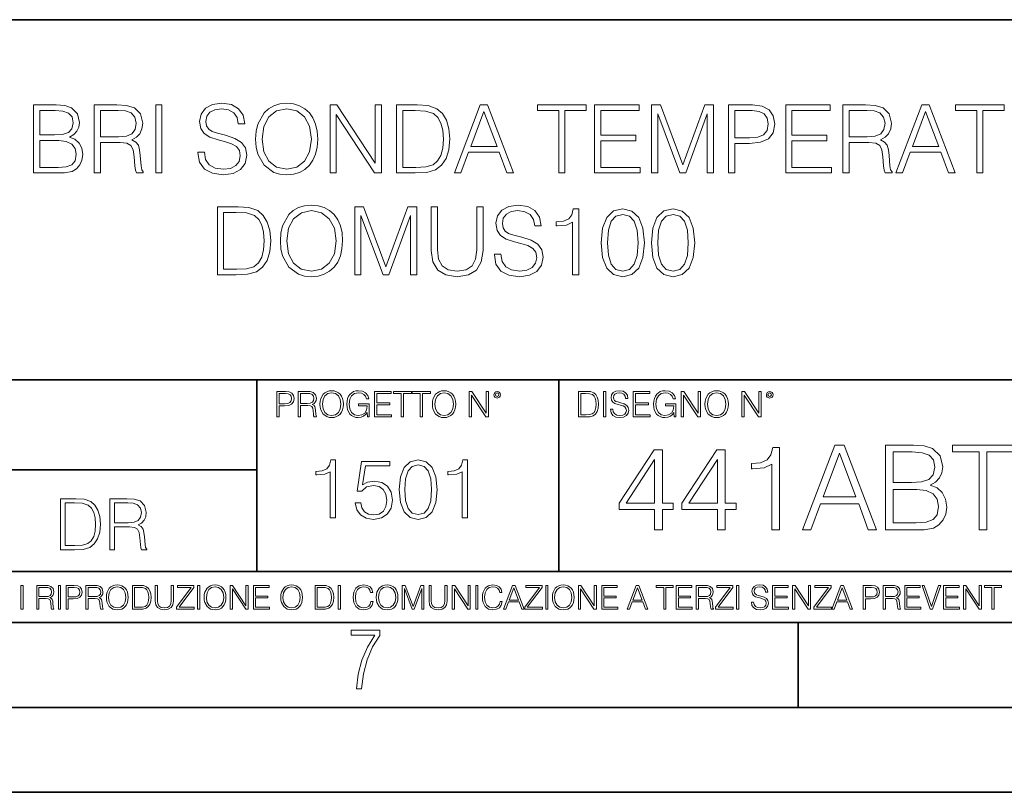
# Model space of a CAD drawing. Extents: x 0 to 420, y 0 to 297.
# Drawn here: x 316 to 374, y 0 to 46 of the extents above; entities that cross this region are included whole.
import ezdxf

# ---------------------------------------------------------------- set-up
doc = ezdxf.new("R2010")
doc.units = 0

msp = doc.modelspace()

# ---------------------------------------------------------------- linework, layer by layer
at = {"color": 7, "lineweight": 35}
for p, q in [((234.999802, 45.500252), (410, 45.500252)), ((254.999802, 24.300249), (410, 24.300249)), ((329.999786, 13.00025), (329.999786, 24.300249)), ((347.77301, 13.00025), (347.77301, 24.300249)), ((234.999802, 19.00025), (329.999786, 19.00025)), ((234.999802, 13.00025), (410, 13.00025)), ((25.000401, 9.99976), (410, 9.99976)), ((234.999802, 10.00025), (410, 10.00025)), ((361.875, 4.99976), (361.875, 9.99976)), ((267.5, 4.99976), (415, 4.99976)), ((0, 0), (420, 0)), ((0, 0), (420, 0))]:
    msp.add_line(p, q, dxfattribs=at)
at = {"color": 7, "lineweight": 18}
for points in [[(316.85199, 36.476517), (317.959076, 36.476517), (318.676727, 36.487644), (319.110657, 36.565529), (319.372131, 36.715736), (319.572418, 36.943832), (319.694824, 37.221996), (319.739319, 37.555794), (319.683685, 37.928532), (319.527924, 38.234512), (319.283142, 38.457047), (318.960449, 38.590565), (319.210815, 38.729645), (319.399963, 38.929924), (319.51123, 39.169144), (319.555725, 39.452873), (319.427795, 39.959133), (319.071716, 40.315182), (318.682312, 40.443138), (318.176025, 40.476517), (316.85199, 40.476517)], [(318.109283, 40.148285), (318.576599, 40.114902), (318.9104, 40.003639), (319.110657, 39.781105), (319.177429, 39.430618), (319.105103, 39.069008), (318.904846, 38.852039), (318.559906, 38.740772), (318.075897, 38.712955), (317.219147, 38.712955), (317.219147, 40.148285)], [(320.412476, 36.476517), (320.779663, 36.476517), (320.779663, 38.267895), (321.947937, 38.267895), (322.342957, 38.228951), (322.582153, 38.095432), (322.704559, 37.833958), (322.765747, 37.41671), (322.810242, 36.888199), (322.843628, 36.637852), (322.899261, 36.476517), (323.305389, 36.476517), (323.305389, 36.53215), (323.221924, 36.660107), (323.177429, 36.899326), (323.12735, 37.50016), (323.088409, 37.83952), (323.016113, 38.100994), (322.87146, 38.295712), (322.626678, 38.42923), (322.899261, 38.573875), (323.105103, 38.785278), (323.227509, 39.069008), (323.272003, 39.413929), (323.144043, 39.948006), (322.78244, 40.315182), (322.315125, 40.454262), (321.747681, 40.476517), (320.412476, 40.476517)], [(320.779663, 38.596127), (320.779663, 40.148285), (321.820007, 40.148285), (322.253937, 40.12603), (322.593292, 40.009201), (322.810242, 39.753288), (322.893707, 39.402802), (322.826935, 39.030064), (322.637787, 38.779716), (322.30957, 38.635071), (321.842255, 38.596127)], [(324.039734, 36.476517), (324.406921, 36.476517), (324.406921, 40.476517), (324.039734, 40.476517)], [(326.52652, 37.689312), (326.52652, 37.661495), (326.621094, 37.105167), (326.9104, 36.699047), (327.377716, 36.454262), (328.017487, 36.36525), (328.590515, 36.4487), (329.024445, 36.676796), (329.297058, 37.038406), (329.397186, 37.522415), (329.319305, 37.950787), (329.091217, 38.273457), (328.701782, 38.51268), (328.139893, 38.696266), (327.672577, 38.813095), (327.366577, 38.913235), (327.160736, 39.052315), (327.038361, 39.241467), (326.99942, 39.497379), (327.055054, 39.814487), (327.233063, 40.053707), (327.522369, 40.198353), (327.917358, 40.253986), (328.329041, 40.192791), (328.640564, 40.020329), (328.829742, 39.742165), (328.902039, 39.363861), (329.280365, 39.363861), (329.180206, 39.875683), (328.913177, 40.259548), (328.495941, 40.498772), (327.934052, 40.582218), (327.38327, 40.498772), (326.971588, 40.281803), (326.710114, 39.94244), (326.621094, 39.508507), (326.687866, 39.085697), (326.888153, 38.790844), (327.227509, 38.579437), (327.711517, 38.423664), (328.089813, 38.32909), (328.50705, 38.195572), (328.796356, 38.034237), (328.963257, 37.806141), (329.01889, 37.483471), (328.952118, 37.155235), (328.757416, 36.904888), (328.445862, 36.743553), (328.023041, 36.693485), (327.544617, 36.760242), (327.194122, 36.95496), (326.977142, 37.266502), (326.904846, 37.689312)], [(329.920135, 38.473736), (329.947937, 38.000854), (330.048096, 37.589172), (330.415253, 36.927143), (330.993835, 36.509895), (331.349884, 36.404194), (331.750458, 36.36525), (332.145447, 36.404194), (332.501495, 36.509895), (332.818604, 36.682358), (333.085632, 36.927143), (333.297058, 37.227558), (333.45282, 37.589172), (333.547394, 38.000854), (333.586334, 38.473736), (333.552948, 38.941051), (333.45282, 39.352734), (333.297058, 39.714348), (333.085632, 40.020329), (332.818604, 40.259548), (332.501495, 40.432011), (332.145447, 40.543278), (331.750458, 40.582218), (331.349884, 40.543278), (330.993835, 40.432011), (330.682312, 40.259548), (330.415253, 40.020329), (330.048096, 39.352734), (329.947937, 38.935486)], [(330.298431, 38.473736), (330.404144, 39.219215), (330.699005, 39.781105), (331.160736, 40.131592), (331.750458, 40.253986), (332.345734, 40.131592), (332.80191, 39.781105), (333.102325, 39.224777), (333.208038, 38.473736), (333.102325, 37.717129), (332.80191, 37.160801), (332.345734, 36.810314), (331.750458, 36.693485), (331.155182, 36.810314), (330.699005, 37.160801), (330.39856, 37.717129)], [(334.303986, 36.476517), (334.671173, 36.476517), (334.671173, 39.909061), (336.918732, 36.476517), (337.32486, 36.476517), (337.32486, 40.476517), (336.957672, 40.476517), (336.957672, 37.043972), (334.710114, 40.476517), (334.303986, 40.476517)], [(339.160736, 40.476517), (338.220551, 40.476517), (338.220551, 36.476517), (339.322083, 36.476517), (340.000793, 36.504333), (340.518188, 36.648979), (340.874237, 36.927143), (341.141266, 37.327698), (341.302612, 37.845085), (341.358246, 38.484863), (341.302612, 39.080132), (341.157959, 39.575264), (340.918732, 39.970257), (340.601624, 40.259548), (340.07312, 40.443138), (339.43335, 40.476517)], [(338.587738, 36.804749), (338.587738, 40.148285), (339.322083, 40.148285), (339.934052, 40.120468), (340.401367, 39.970257), (340.651703, 39.731037), (340.829712, 39.402802), (340.940979, 38.985558), (340.979919, 38.473736), (340.940979, 37.939659), (340.829712, 37.511288), (340.640564, 37.183052), (340.373535, 36.95496), (339.939606, 36.827003), (339.361023, 36.804749)], [(341.625275, 36.476517), (342.009155, 36.476517), (342.465332, 37.700439), (344.267822, 37.700439), (344.718475, 36.476517), (345.102325, 36.476517), (343.583557, 40.476517), (343.144043, 40.476517)], [(342.587738, 38.028671), (343.361023, 40.087086), (344.139893, 38.028671)], [(347.767151, 36.476517), (348.134308, 36.476517), (348.134308, 40.148285), (349.380493, 40.148285), (349.380493, 40.476517), (346.520966, 40.476517), (346.520966, 40.148285), (347.767151, 40.148285)], [(349.87561, 36.476517), (352.562683, 36.476517), (352.562683, 36.804749), (350.242798, 36.804749), (350.242798, 38.368034), (352.301208, 38.368034), (352.301208, 38.696266), (350.242798, 38.696266), (350.242798, 40.148285), (352.495941, 40.148285), (352.495941, 40.476517), (349.87561, 40.476517)], [(353.23584, 36.476517), (353.603027, 36.476517), (353.603027, 39.964695), (354.904846, 36.476517), (355.244202, 36.476517), (356.518188, 39.964695), (356.518188, 36.476517), (356.885376, 36.476517), (356.885376, 40.476517), (356.367981, 40.476517), (355.071747, 36.95496), (353.753235, 40.476517), (353.23584, 40.476517)], [(357.775482, 36.476517), (358.14267, 36.476517), (358.14267, 38.212261), (358.993835, 38.212261), (359.644745, 38.279018), (360.112061, 38.490425), (360.390228, 38.846474), (360.484802, 39.352734), (360.401367, 39.842304), (360.151001, 40.192791), (359.744904, 40.404194), (359.171875, 40.476517), (357.775482, 40.476517)], [(358.14267, 38.540493), (358.14267, 40.148285), (359.155182, 40.148285), (359.578003, 40.098213), (359.872864, 39.953568), (360.045319, 39.708782), (360.106506, 39.358295), (360.03418, 38.97443), (359.833923, 38.724083), (359.488983, 38.579437), (358.99942, 38.540493)], [(361.135712, 36.476517), (363.822784, 36.476517), (363.822784, 36.804749), (361.502899, 36.804749), (361.502899, 38.368034), (363.56131, 38.368034), (363.56131, 38.696266), (361.502899, 38.696266), (361.502899, 40.148285), (363.756012, 40.148285), (363.756012, 40.476517), (361.135712, 40.476517)], [(364.501495, 36.476517), (364.868683, 36.476517), (364.868683, 38.267895), (366.036957, 38.267895), (366.431946, 38.228951), (366.671173, 38.095432), (366.793579, 37.833958), (366.854767, 37.41671), (366.899261, 36.888199), (366.932648, 36.637852), (366.988281, 36.476517), (367.394409, 36.476517), (367.394409, 36.53215), (367.310944, 36.660107), (367.266449, 36.899326), (367.21637, 37.50016), (367.177429, 37.83952), (367.105103, 38.100994), (366.960449, 38.295712), (366.715698, 38.42923), (366.988281, 38.573875), (367.194122, 38.785278), (367.316528, 39.069008), (367.361023, 39.413929), (367.233063, 39.948006), (366.87146, 40.315182), (366.404144, 40.454262), (365.83667, 40.476517), (364.501495, 40.476517)], [(364.868683, 38.596127), (364.868683, 40.148285), (365.908997, 40.148285), (366.342957, 40.12603), (366.682312, 40.009201), (366.899261, 39.753288), (366.982727, 39.402802), (366.915955, 39.030064), (366.726807, 38.779716), (366.39856, 38.635071), (365.931274, 38.596127)], [(367.628052, 36.476517), (368.011932, 36.476517), (368.468109, 37.700439), (370.27063, 37.700439), (370.721252, 36.476517), (371.105103, 36.476517), (369.586334, 40.476517), (369.146851, 40.476517)], [(368.590515, 38.028671), (369.3638, 40.087086), (370.14267, 38.028671)], [(372.379089, 36.476517), (372.746277, 36.476517), (372.746277, 40.148285), (373.992462, 40.148285), (373.992462, 40.476517), (371.132935, 40.476517), (371.132935, 40.148285), (372.379089, 40.148285)], [(317.219147, 36.804749), (317.219147, 38.384724), (318.326263, 38.384724), (318.771301, 38.32909), (319.099548, 38.178883), (319.29425, 37.92297), (319.361023, 37.572483), (319.29425, 37.19418), (319.099548, 36.960522), (318.771301, 36.838131), (318.298431, 36.804749)], [(328.612762, 34.476517), (327.672577, 34.476517), (327.672577, 30.476517), (328.774109, 30.476517), (329.45282, 30.504333), (329.970215, 30.648979), (330.326263, 30.927143), (330.593292, 31.3277), (330.754639, 31.845085), (330.810272, 32.484863), (330.754639, 33.080132), (330.609985, 33.575264), (330.370758, 33.970257), (330.05365, 34.259548), (329.525146, 34.443138), (328.885376, 34.476517)], [(331.377716, 32.473736), (331.405548, 32.000854), (331.505676, 31.589172), (331.872864, 30.927143), (332.451416, 30.509897), (332.807495, 30.404194), (333.208038, 30.365252), (333.603027, 30.404194), (333.959076, 30.509897), (334.276184, 30.682358), (334.543213, 30.927143), (334.754639, 31.22756), (334.9104, 31.589172), (335.004974, 32.000854), (335.043915, 32.473736), (335.010529, 32.941051), (334.9104, 33.352734), (334.754639, 33.714348), (334.543213, 34.020329), (334.276184, 34.259548), (333.959076, 34.432011), (333.603027, 34.543278), (333.208038, 34.582218), (332.807495, 34.543278), (332.451416, 34.432011), (332.139893, 34.259548), (331.872864, 34.020329), (331.505676, 33.352734), (331.405548, 32.935486)], [(331.756012, 32.473736), (331.861725, 33.219215), (332.156586, 33.781105), (332.618317, 34.131592), (333.208038, 34.253986), (333.803314, 34.131592), (334.259491, 33.781105), (334.559906, 33.224777), (334.665619, 32.473736), (334.559906, 31.717129), (334.259491, 31.160801), (333.803314, 30.810314), (333.208038, 30.693485), (332.612762, 30.810314), (332.156586, 31.160801), (331.856171, 31.717129)], [(335.756012, 30.476517), (336.123199, 30.476517), (336.123199, 33.964695), (337.425018, 30.476517), (337.764374, 30.476517), (339.038361, 33.964695), (339.038361, 30.476517), (339.405518, 30.476517), (339.405518, 34.476517), (338.888153, 34.476517), (337.591919, 30.95496), (336.273407, 34.476517), (335.756012, 34.476517)], [(340.267853, 34.476517), (340.267853, 31.906281), (340.362427, 31.233124), (340.646149, 30.749117), (341.119019, 30.465389), (341.786621, 30.365252), (342.448639, 30.465389), (342.921539, 30.749117), (343.210815, 31.233124), (343.310944, 31.906281), (343.310944, 34.476517), (342.943787, 34.476517), (342.943787, 31.95635), (342.877014, 31.394459), (342.671173, 30.999466), (342.315125, 30.765808), (341.786621, 30.693485), (341.252533, 30.765808), (340.896484, 30.999466), (340.696228, 31.394459), (340.63501, 31.95635), (340.63501, 34.476517)], [(343.978546, 31.689312), (343.978546, 31.661495), (344.07312, 31.105167), (344.362427, 30.699047), (344.829742, 30.454264), (345.469513, 30.365252), (346.042542, 30.4487), (346.476471, 30.676794), (346.749054, 31.038408), (346.849213, 31.522413), (346.771332, 31.950787), (346.543213, 32.273457), (346.153809, 32.51268), (345.591888, 32.696266), (345.124573, 32.813095), (344.818604, 32.913235), (344.612762, 33.052315), (344.490356, 33.241467), (344.451416, 33.497379), (344.50705, 33.814487), (344.685089, 34.053707), (344.974365, 34.198353), (345.369385, 34.253986), (345.781067, 34.192791), (346.09259, 34.020329), (346.281738, 33.742165), (346.354065, 33.363861), (346.732361, 33.363861), (346.632233, 33.875683), (346.365204, 34.259548), (345.947937, 34.498772), (345.386047, 34.582218), (344.835297, 34.498772), (344.423615, 34.281803), (344.16214, 33.94244), (344.07312, 33.508507), (344.139893, 33.085697), (344.340149, 32.790844), (344.679535, 32.579437), (345.163544, 32.423664), (345.54184, 32.32909), (345.959076, 32.195572), (346.248383, 32.034237), (346.415283, 31.806141), (346.470886, 31.483471), (346.404144, 31.155237), (346.209412, 30.90489), (345.897888, 30.743555), (345.475067, 30.693485), (344.996643, 30.760244), (344.646149, 30.95496), (344.429169, 31.266502), (344.356842, 31.689312)], [(348.579376, 30.476517), (348.946564, 30.476517), (348.946564, 34.36525), (348.623901, 34.36525), (348.540436, 34.014763), (348.356842, 33.775543), (348.050873, 33.636459), (347.639191, 33.597519), (347.616943, 33.597519), (347.616943, 33.358295), (347.672577, 33.358295), (348.217773, 33.408367), (348.579376, 33.575264)], [(350.265076, 32.368034), (350.348511, 31.50016), (350.593292, 30.87151), (350.993835, 30.493206), (351.539062, 30.365252), (352.078705, 30.487644), (352.484802, 30.87151), (352.729584, 31.494598), (352.818604, 32.362469), (352.729584, 33.224777), (352.484802, 33.853428), (352.078705, 34.231731), (351.539062, 34.36525), (350.993835, 34.237297), (350.593292, 33.858994), (350.348511, 33.230343)], [(353.224731, 32.368034), (353.308167, 31.50016), (353.552948, 30.87151), (353.953522, 30.493206), (354.498718, 30.365252), (355.038361, 30.487644), (355.444489, 30.87151), (355.68927, 31.494598), (355.778259, 32.362469), (355.68927, 33.224777), (355.444489, 33.853428), (355.038361, 34.231731), (354.498718, 34.36525), (353.953522, 34.237297), (353.552948, 33.858994), (353.308167, 33.230343)], [(328.039734, 30.80475), (328.039734, 34.148285), (328.774109, 34.148285), (329.386047, 34.120468), (329.853363, 33.970257), (330.103729, 33.731037), (330.281738, 33.402802), (330.393005, 32.985558), (330.431946, 32.473736), (330.393005, 31.939659), (330.281738, 31.511288), (330.09259, 31.183054), (329.825562, 30.95496), (329.391632, 30.827003), (328.813049, 30.80475)], [(350.643372, 32.368034), (350.69342, 33.102386), (350.860321, 33.625336), (351.138489, 33.931316), (351.539062, 34.037018), (351.934052, 33.931316), (352.217773, 33.625336), (352.384674, 33.102386), (352.440308, 32.368034), (352.384674, 31.622553), (352.217773, 31.105167), (351.934052, 30.793623), (351.539062, 30.693485), (351.138489, 30.793623), (350.860321, 31.105167), (350.69342, 31.628117)], [(353.603027, 32.368034), (353.653107, 33.102386), (353.820007, 33.625336), (354.098175, 33.931316), (354.498718, 34.037018), (354.893707, 33.931316), (355.177429, 33.625336), (355.34433, 33.102386), (355.399963, 32.368034), (355.34433, 31.622553), (355.177429, 31.105167), (354.893707, 30.793623), (354.498718, 30.693485), (354.098175, 30.793623), (353.820007, 31.105167), (353.653107, 31.628117)], [(331.166687, 22.109638), (331.304382, 22.109638), (331.304382, 22.760542), (331.623566, 22.760542), (331.867645, 22.785578), (332.042908, 22.864853), (332.147217, 22.998373), (332.182678, 23.188219), (332.151398, 23.371807), (332.057495, 23.503241), (331.905212, 23.582518), (331.690338, 23.609638), (331.166687, 23.609638)], [(331.304382, 22.883631), (331.304382, 23.486551), (331.684082, 23.486551), (331.842621, 23.467775), (331.953186, 23.413532), (332.017853, 23.321739), (332.040802, 23.190306), (332.013702, 23.046356), (331.938599, 22.952475), (331.809235, 22.898233), (331.625641, 22.883631)], [(332.426758, 22.109638), (332.564453, 22.109638), (332.564453, 22.781404), (333.002563, 22.781404), (333.150696, 22.766802), (333.240387, 22.716732), (333.286285, 22.618679), (333.309235, 22.462212), (333.325928, 22.264019), (333.33844, 22.170139), (333.359314, 22.109638), (333.511597, 22.109638), (333.511597, 22.130501), (333.480316, 22.178484), (333.463623, 22.268192), (333.444855, 22.493505), (333.430237, 22.620766), (333.403137, 22.718817), (333.348877, 22.791836), (333.25708, 22.841906), (333.359314, 22.896147), (333.436493, 22.975424), (333.482391, 23.081821), (333.499084, 23.211168), (333.451111, 23.411446), (333.315491, 23.549137), (333.140259, 23.601294), (332.92746, 23.609638), (332.426758, 23.609638)], [(332.564453, 22.904491), (332.564453, 23.486551), (332.95459, 23.486551), (333.11731, 23.478205), (333.244568, 23.434395), (333.325928, 23.338428), (333.357239, 23.206995), (333.332184, 23.067219), (333.261261, 22.973337), (333.138184, 22.919096), (332.962921, 22.904491)], [(333.711884, 22.858595), (333.722321, 22.681265), (333.759857, 22.526884), (333.897552, 22.278624), (334.114532, 22.122156), (334.248047, 22.082518), (334.398254, 22.067913), (334.546387, 22.082518), (334.679901, 22.122156), (334.798798, 22.186829), (334.898956, 22.278624), (334.978241, 22.391279), (335.036652, 22.526884), (335.072113, 22.681265), (335.0867, 22.858595), (335.074188, 23.033838), (335.036652, 23.188219), (334.978241, 23.323824), (334.898956, 23.438568), (334.798798, 23.528275), (334.679901, 23.592949), (334.546387, 23.634672), (334.398254, 23.649277), (334.248047, 23.634672), (334.114532, 23.592949), (333.997711, 23.528275), (333.897552, 23.438568), (333.759857, 23.188219), (333.722321, 23.031752)], [(333.85376, 22.858595), (333.893402, 23.138149), (334.003967, 23.34886), (334.177124, 23.480291), (334.398254, 23.52619), (334.62149, 23.480291), (334.792542, 23.34886), (334.905212, 23.140236), (334.944855, 22.858595), (334.905212, 22.574867), (334.792542, 22.366245), (334.62149, 22.234812), (334.398254, 22.191002), (334.175018, 22.234812), (334.003967, 22.366245), (333.891296, 22.574867)], [(336.503265, 22.109638), (336.613831, 22.109638), (336.613831, 22.879457), (335.987976, 22.879457), (335.987976, 22.756371), (336.482391, 22.756371), (336.482391, 22.750111), (336.44693, 22.512281), (336.342621, 22.337038), (336.177826, 22.228554), (335.958771, 22.191002), (335.741791, 22.236898), (335.576965, 22.370417), (335.470581, 22.583212), (335.43512, 22.864853), (335.470581, 23.148581), (335.576965, 23.355118), (335.745972, 23.482378), (335.975433, 23.52619), (336.150696, 23.501154), (336.294647, 23.430222), (336.396851, 23.319653), (336.453186, 23.173616), (336.595062, 23.173616), (336.52829, 23.371807), (336.398956, 23.522017), (336.211182, 23.615896), (335.973358, 23.649277), (335.825226, 23.634672), (335.691711, 23.595034), (335.478912, 23.440653), (335.399658, 23.327997), (335.341248, 23.194479), (335.30368, 23.038012), (335.293243, 22.862768), (335.30368, 22.685438), (335.339142, 22.528971), (335.472656, 22.278624), (335.568634, 22.186829), (335.685455, 22.122156), (335.816895, 22.082518), (335.965027, 22.067913), (336.134003, 22.090862), (336.282135, 22.149277), (336.401031, 22.245243), (336.488647, 22.37459)], [(336.918427, 22.109638), (337.926086, 22.109638), (337.926086, 22.232725), (337.056122, 22.232725), (337.056122, 22.818956), (337.828033, 22.818956), (337.828033, 22.942045), (337.056122, 22.942045), (337.056122, 23.486551), (337.901031, 23.486551), (337.901031, 23.609638), (336.918427, 23.609638)], [(338.499786, 22.109638), (338.637482, 22.109638), (338.637482, 23.486551), (339.104797, 23.486551), (339.104797, 23.609638), (338.032471, 23.609638), (338.032471, 23.486551), (338.499786, 23.486551)], [(339.60965, 22.109638), (339.747345, 22.109638), (339.747345, 23.486551), (340.214661, 23.486551), (340.214661, 23.609638), (339.142334, 23.609638), (339.142334, 23.486551), (339.60965, 23.486551)], [(340.335663, 22.858595), (340.3461, 22.681265), (340.383667, 22.526884), (340.521332, 22.278624), (340.738312, 22.122156), (340.871826, 22.082518), (341.022034, 22.067913), (341.170166, 22.082518), (341.30368, 22.122156), (341.422607, 22.186829), (341.522736, 22.278624), (341.60202, 22.391279), (341.660431, 22.526884), (341.695892, 22.681265), (341.71051, 22.858595), (341.697968, 23.033838), (341.660431, 23.188219), (341.60202, 23.323824), (341.522736, 23.438568), (341.422607, 23.528275), (341.30368, 23.592949), (341.170166, 23.634672), (341.022034, 23.649277), (340.871826, 23.634672), (340.738312, 23.592949), (340.62149, 23.528275), (340.521332, 23.438568), (340.383667, 23.188219), (340.3461, 23.031752)], [(340.477539, 22.858595), (340.517181, 23.138149), (340.627747, 23.34886), (340.800903, 23.480291), (341.022034, 23.52619), (341.24527, 23.480291), (341.416321, 23.34886), (341.528992, 23.140236), (341.568634, 22.858595), (341.528992, 22.574867), (341.416321, 22.366245), (341.24527, 22.234812), (341.022034, 22.191002), (340.798798, 22.234812), (340.627747, 22.366245), (340.515076, 22.574867)], [(342.50119, 22.109638), (342.638855, 22.109638), (342.638855, 23.396843), (343.481689, 22.109638), (343.634003, 22.109638), (343.634003, 23.609638), (343.496307, 23.609638), (343.496307, 22.322433), (342.653473, 23.609638), (342.50119, 23.609638)], [(343.949036, 23.411446), (343.963623, 23.334255), (344.005341, 23.271669), (344.145142, 23.21534), (344.284912, 23.271669), (344.32663, 23.334255), (344.343323, 23.411446), (344.32663, 23.486551), (344.284912, 23.551224), (344.220215, 23.592949), (344.145142, 23.609638), (344.067932, 23.592949), (344.005341, 23.551224)], [(344.044983, 23.413532), (344.074188, 23.484465), (344.145142, 23.515759), (344.213959, 23.484465), (344.24527, 23.413532), (344.216064, 23.3426), (344.145142, 23.313393), (344.072113, 23.340515)], [(349.29248, 23.609638), (348.939911, 23.609638), (348.939911, 22.109638), (349.352997, 22.109638), (349.607513, 22.12007), (349.801514, 22.174311), (349.935028, 22.278624), (350.035187, 22.428831), (350.095673, 22.62285), (350.116547, 22.862768), (350.095673, 23.085995), (350.041443, 23.271669), (349.951721, 23.41979), (349.832825, 23.528275), (349.634613, 23.59712), (349.394714, 23.609638)], [(349.077606, 22.232725), (349.077606, 23.486551), (349.352997, 23.486551), (349.582458, 23.47612), (349.757721, 23.41979), (349.851593, 23.330084), (349.918365, 23.206995), (349.960083, 23.050528), (349.97467, 22.858595), (349.960083, 22.658318), (349.918365, 22.497677), (349.847412, 22.37459), (349.747284, 22.289055), (349.584564, 22.24107), (349.367584, 22.232725)], [(350.404449, 22.109638), (350.542145, 22.109638), (350.542145, 23.609638), (350.404449, 23.609638)], [(350.81543, 22.564436), (350.81543, 22.554005), (350.850891, 22.345383), (350.959381, 22.193087), (351.134613, 22.101294), (351.374542, 22.067913), (351.589417, 22.099207), (351.752136, 22.184742), (351.85437, 22.320347), (351.891937, 22.50185), (351.862732, 22.662489), (351.777191, 22.783491), (351.631134, 22.873199), (351.420441, 22.942045), (351.245209, 22.985855), (351.130463, 23.023407), (351.053253, 23.075563), (351.007355, 23.146496), (350.992767, 23.242462), (351.013611, 23.361376), (351.080383, 23.451084), (351.188873, 23.505327), (351.336975, 23.52619), (351.491364, 23.503241), (351.608185, 23.438568), (351.679138, 23.334255), (351.706238, 23.192392), (351.848114, 23.192392), (351.810577, 23.384325), (351.710419, 23.528275), (351.553955, 23.617983), (351.343262, 23.649277), (351.136719, 23.617983), (350.98233, 23.536619), (350.884277, 23.409361), (350.850891, 23.246634), (350.875946, 23.088081), (350.95105, 22.97751), (351.078308, 22.898233), (351.259796, 22.839819), (351.401672, 22.804354), (351.558136, 22.754284), (351.666626, 22.693783), (351.729187, 22.608248), (351.750061, 22.487246), (351.725037, 22.364159), (351.652008, 22.270279), (351.535187, 22.209778), (351.376617, 22.191002), (351.197205, 22.216036), (351.065765, 22.289055), (350.984406, 22.405884), (350.957306, 22.564436)], [(352.15271, 22.109638), (353.160339, 22.109638), (353.160339, 22.232725), (352.290405, 22.232725), (352.290405, 22.818956), (353.062286, 22.818956), (353.062286, 22.942045), (352.290405, 22.942045), (352.290405, 23.486551), (353.135315, 23.486551), (353.135315, 23.609638), (352.15271, 23.609638)], [(354.562286, 22.109638), (354.672882, 22.109638), (354.672882, 22.879457), (354.046997, 22.879457), (354.046997, 22.756371), (354.541443, 22.756371), (354.541443, 22.750111), (354.505981, 22.512281), (354.401672, 22.337038), (354.236847, 22.228554), (354.017792, 22.191002), (353.800812, 22.236898), (353.636017, 22.370417), (353.529602, 22.583212), (353.494141, 22.864853), (353.529602, 23.148581), (353.636017, 23.355118), (353.804993, 23.482378), (354.034485, 23.52619), (354.209717, 23.501154), (354.353668, 23.430222), (354.455902, 23.319653), (354.512238, 23.173616), (354.654083, 23.173616), (354.587341, 23.371807), (354.457977, 23.522017), (354.270233, 23.615896), (354.03241, 23.649277), (353.884277, 23.634672), (353.750763, 23.595034), (353.537964, 23.440653), (353.458679, 23.327997), (353.400269, 23.194479), (353.362732, 23.038012), (353.352295, 22.862768), (353.362732, 22.685438), (353.398193, 22.528971), (353.531708, 22.278624), (353.627655, 22.186829), (353.744507, 22.122156), (353.875916, 22.082518), (354.024048, 22.067913), (354.193024, 22.090862), (354.341156, 22.149277), (354.460083, 22.245243), (354.547699, 22.37459)], [(354.977448, 22.109638), (355.115143, 22.109638), (355.115143, 23.396843), (355.957977, 22.109638), (356.110291, 22.109638), (356.110291, 23.609638), (355.972595, 23.609638), (355.972595, 22.322433), (355.129761, 23.609638), (354.977448, 23.609638)], [(356.3815, 22.858595), (356.391937, 22.681265), (356.429474, 22.526884), (356.567169, 22.278624), (356.784149, 22.122156), (356.917664, 22.082518), (357.067871, 22.067913), (357.215973, 22.082518), (357.349518, 22.122156), (357.468414, 22.186829), (357.568573, 22.278624), (357.647827, 22.391279), (357.706238, 22.526884), (357.74173, 22.681265), (357.756317, 22.858595), (357.743805, 23.033838), (357.706238, 23.188219), (357.647827, 23.323824), (357.568573, 23.438568), (357.468414, 23.528275), (357.349518, 23.592949), (357.215973, 23.634672), (357.067871, 23.649277), (356.917664, 23.634672), (356.784149, 23.592949), (356.667297, 23.528275), (356.567169, 23.438568), (356.429474, 23.188219), (356.391937, 23.031752)], [(356.523346, 22.858595), (356.562988, 23.138149), (356.673553, 23.34886), (356.84671, 23.480291), (357.067871, 23.52619), (357.291077, 23.480291), (357.462158, 23.34886), (357.574829, 23.140236), (357.614441, 22.858595), (357.574829, 22.574867), (357.462158, 22.366245), (357.291077, 22.234812), (357.067871, 22.191002), (356.844635, 22.234812), (356.673553, 22.366245), (356.560913, 22.574867)], [(358.546997, 22.109638), (358.684692, 22.109638), (358.684692, 23.396843), (359.527527, 22.109638), (359.67981, 22.109638), (359.67981, 23.609638), (359.542145, 23.609638), (359.542145, 22.322433), (358.69931, 23.609638), (358.546997, 23.609638)], [(359.994843, 23.411446), (360.00946, 23.334255), (360.051178, 23.271669), (360.190948, 23.21534), (360.330719, 23.271669), (360.372467, 23.334255), (360.38913, 23.411446), (360.372467, 23.486551), (360.330719, 23.551224), (360.266052, 23.592949), (360.190948, 23.609638), (360.11377, 23.592949), (360.051178, 23.551224)], [(360.09082, 23.413532), (360.120026, 23.484465), (360.190948, 23.515759), (360.259796, 23.484465), (360.291077, 23.413532), (360.261871, 23.3426), (360.190948, 23.313393), (360.11792, 23.340515)], [(360.314331, 15.453047), (360.773285, 15.453047), (360.773285, 20.313965), (360.369965, 20.313965), (360.265656, 19.875856), (360.036163, 19.57683), (359.653687, 19.402977), (359.139069, 19.354298), (359.111267, 19.354298), (359.111267, 19.055271), (359.180817, 19.055271), (359.862305, 19.117859), (360.314331, 19.326483)], [(362.129333, 15.453047), (362.609192, 15.453047), (363.179413, 16.98295), (365.432556, 16.98295), (365.995819, 15.453047), (366.475647, 15.453047), (364.577179, 20.453047), (364.027802, 20.453047)], [(367.004181, 15.453047), (368.388031, 15.453047), (369.285126, 15.466955), (369.827545, 15.564312), (370.154388, 15.752073), (370.404724, 16.037191), (370.557709, 16.384897), (370.613342, 16.802143), (370.543823, 17.268068), (370.349091, 17.650543), (370.043121, 17.928707), (369.639771, 18.095606), (369.952698, 18.269459), (370.189148, 18.519806), (370.328247, 18.818832), (370.38385, 19.173492), (370.223907, 19.806314), (369.77887, 20.251377), (369.292084, 20.411322), (368.659241, 20.453047), (367.004181, 20.453047)], [(372.518768, 15.453047), (372.977753, 15.453047), (372.977753, 20.042755), (374.535461, 20.042755), (374.535461, 20.453047), (370.96106, 20.453047), (370.96106, 20.042755), (372.518768, 20.042755)], [(353.415863, 15.453047), (353.874817, 15.453047), (353.874817, 16.656107), (354.514618, 16.656107), (354.514618, 17.024673), (353.874817, 17.024673), (353.874817, 20.174883), (353.381073, 20.174883), (351.322662, 17.024673), (351.322662, 16.656107), (353.415863, 16.656107)], [(357.115448, 15.453047), (357.574402, 15.453047), (357.574402, 16.656107), (358.214172, 16.656107), (358.214172, 17.024673), (357.574402, 17.024673), (357.574402, 20.174883), (357.080658, 20.174883), (355.022247, 17.024673), (355.022247, 16.656107), (357.115448, 16.656107)], [(363.332397, 17.393242), (364.299011, 19.966259), (365.272614, 17.393242)], [(368.575806, 20.042755), (369.159943, 20.00103), (369.577179, 19.861948), (369.827545, 19.583784), (369.91098, 19.145676), (369.820587, 18.693659), (369.570251, 18.422449), (369.139069, 18.283367), (368.534088, 18.248596), (367.463135, 18.248596), (367.463135, 20.042755)], [(334.311646, 16.170408), (334.632904, 16.170408), (334.632904, 19.573051), (334.350586, 19.573051), (334.277557, 19.266375), (334.116913, 19.057056), (333.849182, 18.93536), (333.488983, 18.901285), (333.469482, 18.901285), (333.469482, 18.691967), (333.518188, 18.691967), (333.995239, 18.735777), (334.311646, 18.881813)], [(335.791473, 17.046625), (335.879089, 16.637724), (336.103027, 16.331049), (336.434021, 16.141201), (336.872131, 16.073051), (337.329712, 16.155804), (337.675354, 16.374859), (337.899261, 16.730213), (337.977142, 17.207266), (337.899261, 17.669712), (337.685059, 18.025068), (337.349182, 18.248989), (336.915955, 18.331743), (336.511902, 18.273329), (336.219849, 18.11269), (336.385345, 19.217697), (337.821381, 19.217697), (337.821381, 19.475693), (336.156555, 19.475693), (335.89856, 17.737864), (336.16629, 17.737864), (336.448639, 17.986124), (336.862396, 18.073746), (337.188538, 18.010464), (337.436798, 17.83522), (337.587708, 17.557753), (337.646118, 17.192661), (337.59259, 16.827572), (337.441681, 16.559837), (337.198273, 16.389463), (336.881866, 16.331049), (336.56546, 16.379726), (336.326935, 16.525763), (336.171173, 16.749685), (336.10788, 17.046625)], [(338.376312, 17.825485), (338.449341, 17.066097), (338.663513, 16.516027), (339.014008, 16.185013), (339.491058, 16.073051), (339.963226, 16.180143), (340.318604, 16.516027), (340.532776, 17.06123), (340.610657, 17.820618), (340.532776, 18.575138), (340.318604, 19.125206), (339.963226, 19.456223), (339.491058, 19.573051), (339.014008, 19.46109), (338.663513, 19.130074), (338.449341, 18.580006)], [(338.707336, 17.825485), (338.751129, 18.468044), (338.897186, 18.925625), (339.140564, 19.193357), (339.491058, 19.285847), (339.83667, 19.193357), (340.08493, 18.925625), (340.230957, 18.468044), (340.279663, 17.825485), (340.230957, 17.173189), (340.08493, 16.720478), (339.83667, 16.447878), (339.491058, 16.360256), (339.140564, 16.447878), (338.897186, 16.720478), (338.751129, 17.178059)], [(342.08075, 16.170408), (342.402039, 16.170408), (342.402039, 19.573051), (342.11969, 19.573051), (342.046692, 19.266375), (341.886047, 19.057056), (341.618317, 18.93536), (341.258087, 18.901285), (341.238617, 18.901285), (341.238617, 18.691967), (341.287292, 18.691967), (341.764343, 18.735777), (342.08075, 18.881813)], [(353.415863, 17.024673), (351.739929, 17.024673), (353.415863, 19.597692)], [(357.115448, 17.024673), (355.439514, 17.024673), (357.115448, 19.597692)], [(367.463135, 15.863338), (367.463135, 17.838305), (368.847015, 17.838305), (369.403351, 17.768763), (369.813629, 17.581001), (370.057007, 17.261114), (370.140472, 16.823006), (370.057007, 16.350126), (369.813629, 16.058054), (369.403351, 15.905064), (368.812225, 15.863338)], [(319.134583, 17.285646), (318.429443, 17.285646), (318.429443, 14.285647), (319.255585, 14.285647), (319.764618, 14.30651), (320.152679, 14.414993), (320.419708, 14.623617), (320.619995, 14.924034), (320.740997, 15.312073), (320.782715, 15.791906), (320.740997, 16.238359), (320.632507, 16.609709), (320.453094, 16.905952), (320.21524, 17.122921), (319.818878, 17.260612), (319.33905, 17.285646)], [(318.704834, 14.531822), (318.704834, 17.039473), (319.255585, 17.039473), (319.714569, 17.01861), (320.065033, 16.905952), (320.252808, 16.726538), (320.386322, 16.480362), (320.469788, 16.167427), (320.498993, 15.783561), (320.469788, 15.383005), (320.386322, 15.061726), (320.244446, 14.81555), (320.044189, 14.644479), (319.718719, 14.548512), (319.28479, 14.531822)], [(321.337646, 14.285647), (321.613037, 14.285647), (321.613037, 15.62918), (322.489258, 15.62918), (322.785492, 15.599973), (322.964905, 15.499834), (323.056702, 15.303728), (323.1026, 14.990793), (323.135986, 14.59441), (323.161011, 14.406649), (323.202728, 14.285647), (323.507324, 14.285647), (323.507324, 14.327372), (323.444733, 14.423339), (323.411346, 14.602755), (323.37381, 15.05338), (323.344604, 15.3079), (323.290344, 15.504006), (323.181885, 15.650043), (322.998291, 15.750181), (323.202728, 15.858665), (323.357117, 16.01722), (323.448914, 16.230015), (323.4823, 16.488707), (323.386322, 16.889263), (323.115112, 17.164646), (322.764618, 17.268957), (322.33905, 17.285646), (321.337646, 17.285646)], [(321.613037, 15.875355), (321.613037, 17.039473), (322.39328, 17.039473), (322.718719, 17.022781), (322.973236, 16.93516), (323.135986, 16.743227), (323.198547, 16.480362), (323.148499, 16.200808), (323.006622, 16.013046), (322.760468, 15.904562), (322.409973, 15.875355)], [(316.097534, 10.781829), (316.226044, 10.781829), (316.226044, 12.181828), (316.097534, 12.181828)], [(317.036041, 10.781829), (317.164551, 10.781829), (317.164551, 11.408811), (317.573456, 11.408811), (317.7117, 11.395181), (317.795441, 11.348449), (317.838257, 11.256933), (317.85968, 11.110897), (317.875275, 10.925918), (317.886963, 10.838296), (317.906433, 10.781829), (318.048553, 10.781829), (318.048553, 10.8013), (318.019348, 10.846085), (318.003784, 10.929812), (317.986267, 11.140104), (317.972626, 11.258881), (317.947327, 11.350396), (317.896667, 11.418547), (317.811005, 11.465278), (317.906433, 11.515904), (317.978455, 11.589895), (318.021301, 11.6892), (318.036865, 11.809923), (317.992096, 11.99685), (317.86554, 12.125361), (317.701965, 12.17404), (317.503357, 12.181828), (317.036041, 12.181828)], [(318.305573, 10.781829), (318.434082, 10.781829), (318.434082, 12.181828), (318.305573, 12.181828)], [(318.757324, 10.781829), (318.885834, 10.781829), (318.885834, 11.389339), (319.183746, 11.389339), (319.41156, 11.412705), (319.575134, 11.486697), (319.672485, 11.611315), (319.705566, 11.788505), (319.676392, 11.959854), (319.588745, 12.082524), (319.446594, 12.156516), (319.246063, 12.181828), (318.757324, 12.181828)], [(319.933411, 10.781829), (320.06192, 10.781829), (320.06192, 11.408811), (320.470825, 11.408811), (320.60907, 11.395181), (320.69278, 11.348449), (320.735626, 11.256933), (320.75705, 11.110897), (320.772614, 10.925918), (320.784302, 10.838296), (320.803772, 10.781829), (320.945923, 10.781829), (320.945923, 10.8013), (320.916718, 10.846085), (320.901123, 10.929812), (320.883606, 11.140104), (320.869995, 11.258881), (320.844666, 11.350396), (320.794037, 11.418547), (320.708374, 11.465278), (320.803772, 11.515904), (320.875824, 11.589895), (320.91864, 11.6892), (320.934235, 11.809923), (320.889465, 11.99685), (320.762878, 12.125361), (320.599304, 12.17404), (320.400696, 12.181828), (319.933411, 12.181828)], [(321.132843, 11.480855), (321.142578, 11.315348), (321.177612, 11.171259), (321.306152, 10.939548), (321.508636, 10.793511), (321.63324, 10.756516), (321.773438, 10.742886), (321.911682, 10.756516), (322.036316, 10.793511), (322.147308, 10.853873), (322.240784, 10.939548), (322.314758, 11.044694), (322.369263, 11.171259), (322.402374, 11.315348), (322.416016, 11.480855), (322.404327, 11.644416), (322.369263, 11.788505), (322.314758, 11.91507), (322.240784, 12.022162), (322.147308, 12.10589), (322.036316, 12.166252), (321.911682, 12.205194), (321.773438, 12.218824), (321.63324, 12.205194), (321.508636, 12.166252), (321.399597, 12.10589), (321.306152, 12.022162), (321.177612, 11.788505), (321.142578, 11.642468)], [(322.996277, 12.181828), (322.667175, 12.181828), (322.667175, 10.781829), (323.052734, 10.781829), (323.290283, 10.791565), (323.471375, 10.842191), (323.595978, 10.939548), (323.689453, 11.079742), (323.745911, 11.260827), (323.765381, 11.48475), (323.745911, 11.693094), (323.695282, 11.866391), (323.611572, 12.004639), (323.50058, 12.10589), (323.315582, 12.170146), (323.091675, 12.181828)], [(324.014618, 12.181828), (324.014618, 11.282246), (324.047729, 11.046641), (324.147034, 10.877239), (324.312531, 10.777935), (324.546204, 10.742886), (324.777893, 10.777935), (324.94342, 10.877239), (325.044678, 11.046641), (325.079712, 11.282246), (325.079712, 12.181828), (324.951202, 12.181828), (324.951202, 11.29977), (324.927826, 11.103108), (324.855774, 10.964861), (324.731171, 10.88308), (324.546204, 10.857768), (324.359253, 10.88308), (324.23465, 10.964861), (324.164551, 11.103108), (324.143127, 11.29977), (324.143127, 12.181828)], [(325.25885, 10.781829), (326.298615, 10.781829), (326.298615, 10.89671), (325.410736, 10.89671), (326.285004, 12.070842), (326.285004, 12.181828), (325.325043, 12.181828), (325.325043, 12.066947), (326.125336, 12.066947), (325.25885, 10.900605)], [(326.499176, 10.781829), (326.627686, 10.781829), (326.627686, 12.181828), (326.499176, 12.181828)], [(326.890564, 11.480855), (326.900299, 11.315348), (326.935333, 11.171259), (327.063843, 10.939548), (327.266357, 10.793511), (327.390961, 10.756516), (327.531158, 10.742886), (327.669403, 10.756516), (327.794037, 10.793511), (327.905029, 10.853873), (327.998474, 10.939548), (328.072479, 11.044694), (328.126984, 11.171259), (328.160095, 11.315348), (328.173706, 11.480855), (328.162048, 11.644416), (328.126984, 11.788505), (328.072479, 11.91507), (327.998474, 12.022162), (327.905029, 12.10589), (327.794037, 12.166252), (327.669403, 12.205194), (327.531158, 12.218824), (327.390961, 12.205194), (327.266357, 12.166252), (327.157318, 12.10589), (327.063843, 12.022162), (326.935333, 11.788505), (326.900299, 11.642468)], [(328.424896, 10.781829), (328.553406, 10.781829), (328.553406, 11.98322), (329.340057, 10.781829), (329.482208, 10.781829), (329.482208, 12.181828), (329.353699, 12.181828), (329.353699, 10.980438), (328.567047, 12.181828), (328.424896, 12.181828)], [(329.795715, 10.781829), (330.736176, 10.781829), (330.736176, 10.89671), (329.924225, 10.89671), (329.924225, 11.443859), (330.644653, 11.443859), (330.644653, 11.558742), (329.924225, 11.558742), (329.924225, 12.066947), (330.712799, 12.066947), (330.712799, 12.181828), (329.795715, 12.181828)], [(331.400146, 11.480855), (331.409882, 11.315348), (331.444946, 11.171259), (331.573456, 10.939548), (331.77594, 10.793511), (331.900574, 10.756516), (332.040771, 10.742886), (332.179016, 10.756516), (332.303619, 10.793511), (332.414612, 10.853873), (332.508087, 10.939548), (332.582062, 11.044694), (332.636597, 11.171259), (332.669678, 11.315348), (332.683319, 11.480855), (332.671631, 11.644416), (332.636597, 11.788505), (332.582062, 11.91507), (332.508087, 12.022162), (332.414612, 12.10589), (332.303619, 12.166252), (332.179016, 12.205194), (332.040771, 12.218824), (331.900574, 12.205194), (331.77594, 12.166252), (331.666901, 12.10589), (331.573456, 12.022162), (331.444946, 11.788505), (331.409882, 11.642468)], [(333.750366, 12.181828), (333.421295, 12.181828), (333.421295, 10.781829), (333.806824, 10.781829), (334.044373, 10.791565), (334.225464, 10.842191), (334.350098, 10.939548), (334.443542, 11.079742), (334.5, 11.260827), (334.51947, 11.48475), (334.5, 11.693094), (334.449402, 11.866391), (334.365662, 12.004639), (334.254669, 12.10589), (334.069702, 12.170146), (333.845764, 12.181828)], [(334.788177, 10.781829), (334.916687, 10.781829), (334.916687, 12.181828), (334.788177, 12.181828)], [(336.708069, 11.239408), (336.669128, 11.077795), (336.581512, 10.957072), (336.45105, 10.88308), (336.2836, 10.857768), (336.081085, 10.898658), (335.929199, 11.019381), (335.831848, 11.21799), (335.798767, 11.486697), (335.831848, 11.751509), (335.927277, 11.944277), (336.077209, 12.063053), (336.279694, 12.103943), (336.439362, 12.080577), (336.565918, 12.014374), (336.653564, 11.909228), (336.694458, 11.772927), (336.821014, 11.772927), (336.774292, 11.955959), (336.6633, 12.096154), (336.49585, 12.185723), (336.279694, 12.218824), (336.026581, 12.168199), (335.921417, 12.107838), (335.831848, 12.02411), (335.709167, 11.794346), (335.676086, 11.64831), (335.666351, 11.48475), (335.676086, 11.317295), (335.709167, 11.171259), (335.829895, 10.937601), (336.022675, 10.791565), (336.275818, 10.742886), (336.499725, 10.777935), (336.671082, 10.873344), (336.783997, 11.029117), (336.834656, 11.239408)], [(337.021576, 11.480855), (337.031311, 11.315348), (337.066345, 11.171259), (337.194855, 10.939548), (337.397369, 10.793511), (337.521973, 10.756516), (337.66217, 10.742886), (337.800415, 10.756516), (337.925049, 10.793511), (338.036041, 10.853873), (338.129486, 10.939548), (338.203491, 11.044694), (338.257996, 11.171259), (338.291107, 11.315348), (338.304749, 11.480855), (338.29306, 11.644416), (338.257996, 11.788505), (338.203491, 11.91507), (338.129486, 12.022162), (338.036041, 12.10589), (337.925049, 12.166252), (337.800415, 12.205194), (337.66217, 12.218824), (337.521973, 12.205194), (337.397369, 12.166252), (337.28833, 12.10589), (337.194855, 12.022162), (337.066345, 11.788505), (337.031311, 11.642468)], [(338.553955, 10.781829), (338.682495, 10.781829), (338.682495, 12.002691), (339.138123, 10.781829), (339.256897, 10.781829), (339.702789, 12.002691), (339.702789, 10.781829), (339.831299, 10.781829), (339.831299, 12.181828), (339.650208, 12.181828), (339.196533, 10.949284), (338.735046, 12.181828), (338.553955, 12.181828)], [(340.133118, 12.181828), (340.133118, 11.282246), (340.166199, 11.046641), (340.265503, 10.877239), (340.43103, 10.777935), (340.664673, 10.742886), (340.896393, 10.777935), (341.06189, 10.877239), (341.163147, 11.046641), (341.198212, 11.282246), (341.198212, 12.181828), (341.069702, 12.181828), (341.069702, 11.29977), (341.046326, 11.103108), (340.974274, 10.964861), (340.84967, 10.88308), (340.664673, 10.857768), (340.477753, 10.88308), (340.353149, 10.964861), (340.283051, 11.103108), (340.261627, 11.29977), (340.261627, 12.181828)], [(341.5, 10.781829), (341.62854, 10.781829), (341.62854, 11.98322), (342.415161, 10.781829), (342.557312, 10.781829), (342.557312, 12.181828), (342.428802, 12.181828), (342.428802, 10.980438), (341.642151, 12.181828), (341.5, 12.181828)], [(342.880554, 10.781829), (343.009064, 10.781829), (343.009064, 12.181828), (342.880554, 12.181828)], [(344.31366, 11.239408), (344.274689, 11.077795), (344.187073, 10.957072), (344.05661, 10.88308), (343.88916, 10.857768), (343.686646, 10.898658), (343.53479, 11.019381), (343.437439, 11.21799), (343.404327, 11.486697), (343.437439, 11.751509), (343.532837, 11.944277), (343.68277, 12.063053), (343.885254, 12.103943), (344.044922, 12.080577), (344.171509, 12.014374), (344.259125, 11.909228), (344.300018, 11.772927), (344.426575, 11.772927), (344.379852, 11.955959), (344.26886, 12.096154), (344.10141, 12.185723), (343.885254, 12.218824), (343.632141, 12.168199), (343.526978, 12.107838), (343.437439, 12.02411), (343.314758, 11.794346), (343.281647, 11.64831), (343.271912, 11.48475), (343.281647, 11.317295), (343.314758, 11.171259), (343.435486, 10.937601), (343.628235, 10.791565), (343.881378, 10.742886), (344.105286, 10.777935), (344.276642, 10.873344), (344.389587, 11.029117), (344.440216, 11.239408)], [(344.521973, 10.781829), (344.656342, 10.781829), (344.81601, 11.210201), (345.446899, 11.210201), (345.604614, 10.781829), (345.738953, 10.781829), (345.207397, 12.181828), (345.053558, 12.181828)], [(345.764282, 10.781829), (346.804047, 10.781829), (346.804047, 10.89671), (345.916138, 10.89671), (346.790405, 12.070842), (346.790405, 12.181828), (345.830475, 12.181828), (345.830475, 12.066947), (346.630737, 12.066947), (345.764282, 10.900605)], [(347.004578, 10.781829), (347.133118, 10.781829), (347.133118, 12.181828), (347.004578, 12.181828)], [(347.395966, 11.480855), (347.405701, 11.315348), (347.440765, 11.171259), (347.569275, 10.939548), (347.771759, 10.793511), (347.896393, 10.756516), (348.036591, 10.742886), (348.174835, 10.756516), (348.299438, 10.793511), (348.410431, 10.853873), (348.503906, 10.939548), (348.577881, 11.044694), (348.632416, 11.171259), (348.665527, 11.315348), (348.679138, 11.480855), (348.66745, 11.644416), (348.632416, 11.788505), (348.577881, 11.91507), (348.503906, 12.022162), (348.410431, 12.10589), (348.299438, 12.166252), (348.174835, 12.205194), (348.036591, 12.218824), (347.896393, 12.205194), (347.771759, 12.166252), (347.66272, 12.10589), (347.569275, 12.022162), (347.440765, 11.788505), (347.405701, 11.642468)], [(348.930328, 10.781829), (349.058838, 10.781829), (349.058838, 11.98322), (349.84549, 10.781829), (349.98761, 10.781829), (349.98761, 12.181828), (349.859131, 12.181828), (349.859131, 10.980438), (349.072449, 12.181828), (348.930328, 12.181828)], [(350.301117, 10.781829), (351.241577, 10.781829), (351.241577, 10.89671), (350.429626, 10.89671), (350.429626, 11.443859), (351.150085, 11.443859), (351.150085, 11.558742), (350.429626, 11.558742), (350.429626, 12.066947), (351.218231, 12.066947), (351.218231, 12.181828), (350.301117, 12.181828)], [(351.800415, 10.781829), (351.934784, 10.781829), (352.094452, 11.210201), (352.725311, 11.210201), (352.883026, 10.781829), (353.017395, 10.781829), (352.485809, 12.181828), (352.332001, 12.181828)], [(353.950073, 10.781829), (354.078583, 10.781829), (354.078583, 12.066947), (354.51474, 12.066947), (354.51474, 12.181828), (353.513916, 12.181828), (353.513916, 12.066947), (353.950073, 12.066947)], [(354.688049, 10.781829), (355.62851, 10.781829), (355.62851, 10.89671), (354.816559, 10.89671), (354.816559, 11.443859), (355.536987, 11.443859), (355.536987, 11.558742), (354.816559, 11.558742), (354.816559, 12.066947), (355.605133, 12.066947), (355.605133, 12.181828), (354.688049, 12.181828)], [(355.866058, 10.781829), (355.994568, 10.781829), (355.994568, 11.408811), (356.403473, 11.408811), (356.541718, 11.395181), (356.625458, 11.348449), (356.668274, 11.256933), (356.689697, 11.110897), (356.705292, 10.925918), (356.71698, 10.838296), (356.73645, 10.781829), (356.878571, 10.781829), (356.878571, 10.8013), (356.849365, 10.846085), (356.833801, 10.929812), (356.816284, 11.140104), (356.802643, 11.258881), (356.777344, 11.350396), (356.726685, 11.418547), (356.641022, 11.465278), (356.73645, 11.515904), (356.808472, 11.589895), (356.851318, 11.6892), (356.866882, 11.809923), (356.822113, 11.99685), (356.695557, 12.125361), (356.531982, 12.17404), (356.333374, 12.181828), (355.866058, 12.181828)], [(357.003204, 10.781829), (358.042969, 10.781829), (358.042969, 10.89671), (357.15509, 10.89671), (358.029358, 12.070842), (358.029358, 12.181828), (357.069397, 12.181828), (357.069397, 12.066947), (357.86969, 12.066947), (357.003204, 10.900605)], [(358.24353, 10.781829), (358.37204, 10.781829), (358.37204, 12.181828), (358.24353, 12.181828)], [(359.113892, 11.206307), (359.113892, 11.196571), (359.147003, 11.001857), (359.24826, 10.859715), (359.411804, 10.77404), (359.635742, 10.742886), (359.836304, 10.772093), (359.988159, 10.851926), (360.083588, 10.978491), (360.118622, 11.147893), (360.09137, 11.297823), (360.011536, 11.410758), (359.875244, 11.494485), (359.678589, 11.558742), (359.515015, 11.599631), (359.407898, 11.63468), (359.335876, 11.683359), (359.29303, 11.749562), (359.279419, 11.83913), (359.298889, 11.950118), (359.361176, 12.033846), (359.462433, 12.084472), (359.600677, 12.103943), (359.744781, 12.082524), (359.853821, 12.022162), (359.920013, 11.924806), (359.945312, 11.792399), (360.077728, 11.792399), (360.042694, 11.971537), (359.949219, 12.10589), (359.803192, 12.189617), (359.606537, 12.218824), (359.413757, 12.189617), (359.269653, 12.113679), (359.178162, 11.994903), (359.147003, 11.843025), (359.170349, 11.695042), (359.240479, 11.591843), (359.359253, 11.517851), (359.528625, 11.463331), (359.661041, 11.430229), (359.807068, 11.383498), (359.908325, 11.32703), (359.966736, 11.247197), (359.986206, 11.134263), (359.96286, 11.019381), (359.894714, 10.931759), (359.785675, 10.875292), (359.637695, 10.857768), (359.470215, 10.881133), (359.347565, 10.949284), (359.271606, 11.058324), (359.246307, 11.206307)], [(360.362, 10.781829), (361.30249, 10.781829), (361.30249, 10.89671), (360.49054, 10.89671), (360.49054, 11.443859), (361.210968, 11.443859), (361.210968, 11.558742), (360.49054, 11.558742), (360.49054, 12.066947), (361.279114, 12.066947), (361.279114, 12.181828), (360.362, 12.181828)], [(361.540039, 10.781829), (361.668549, 10.781829), (361.668549, 11.98322), (362.4552, 10.781829), (362.597351, 10.781829), (362.597351, 12.181828), (362.468842, 12.181828), (362.468842, 10.980438), (361.68219, 12.181828), (361.540039, 12.181828)], [(362.788177, 10.781829), (363.827942, 10.781829), (363.827942, 10.89671), (362.940063, 10.89671), (363.814331, 12.070842), (363.814331, 12.181828), (362.85437, 12.181828), (362.85437, 12.066947), (363.654663, 12.066947), (362.788177, 10.900605)], [(363.853271, 10.781829), (363.98761, 10.781829), (364.147278, 11.210201), (364.778137, 11.210201), (364.935852, 10.781829), (365.070221, 10.781829), (364.538635, 12.181828), (364.384827, 12.181828)], [(365.704987, 10.781829), (365.833496, 10.781829), (365.833496, 11.389339), (366.131409, 11.389339), (366.359253, 11.412705), (366.522797, 11.486697), (366.620148, 11.611315), (366.653259, 11.788505), (366.624023, 11.959854), (366.536438, 12.082524), (366.394287, 12.156516), (366.193726, 12.181828), (365.704987, 12.181828)], [(366.881073, 10.781829), (367.009583, 10.781829), (367.009583, 11.408811), (367.418488, 11.408811), (367.556732, 11.395181), (367.640442, 11.348449), (367.683289, 11.256933), (367.704712, 11.110897), (367.720276, 10.925918), (367.731995, 10.838296), (367.751465, 10.781829), (367.893585, 10.781829), (367.893585, 10.8013), (367.86438, 10.846085), (367.848816, 10.929812), (367.831299, 11.140104), (367.817627, 11.258881), (367.792328, 11.350396), (367.741699, 11.418547), (367.656036, 11.465278), (367.751465, 11.515904), (367.823486, 11.589895), (367.866333, 11.6892), (367.881897, 11.809923), (367.837097, 11.99685), (367.710571, 12.125361), (367.546997, 12.17404), (367.348389, 12.181828), (366.881073, 12.181828)], [(368.140869, 10.781829), (369.08136, 10.781829), (369.08136, 10.89671), (368.269409, 10.89671), (368.269409, 11.443859), (368.989838, 11.443859), (368.989838, 11.558742), (368.269409, 11.558742), (368.269409, 12.066947), (369.057983, 12.066947), (369.057983, 12.181828), (368.140869, 12.181828)], [(369.647949, 10.781829), (369.786224, 10.781829), (370.271057, 12.181828), (370.140594, 12.181828), (369.718079, 10.94539), (369.295532, 12.181828), (369.161194, 12.181828)], [(370.424896, 10.781829), (371.365356, 10.781829), (371.365356, 10.89671), (370.553406, 10.89671), (370.553406, 11.443859), (371.273865, 11.443859), (371.273865, 11.558742), (370.553406, 11.558742), (370.553406, 12.066947), (371.34198, 12.066947), (371.34198, 12.181828), (370.424896, 12.181828)], [(371.602905, 10.781829), (371.731445, 10.781829), (371.731445, 11.98322), (372.518066, 10.781829), (372.660217, 10.781829), (372.660217, 12.181828), (372.531708, 12.181828), (372.531708, 10.980438), (371.745056, 12.181828), (371.602905, 12.181828)], [(373.271606, 10.781829), (373.400146, 10.781829), (373.400146, 12.066947), (373.836304, 12.066947), (373.836304, 12.181828), (372.835449, 12.181828), (372.835449, 12.066947), (373.271606, 12.066947)], [(317.164551, 11.523693), (317.164551, 12.066947), (317.528687, 12.066947), (317.680542, 12.059158), (317.799316, 12.018269), (317.875275, 11.928699), (317.90448, 11.806029), (317.881104, 11.67557), (317.814911, 11.587949), (317.700012, 11.537323), (317.536469, 11.523693)], [(318.885834, 11.504221), (318.885834, 12.066947), (319.240204, 12.066947), (319.388184, 12.049423), (319.491394, 11.998796), (319.551758, 11.913122), (319.573181, 11.790452), (319.547852, 11.656098), (319.477783, 11.568477), (319.357056, 11.517851), (319.185699, 11.504221)], [(320.06192, 11.523693), (320.06192, 12.066947), (320.426025, 12.066947), (320.577911, 12.059158), (320.696686, 12.018269), (320.772614, 11.928699), (320.801819, 11.806029), (320.778442, 11.67557), (320.71225, 11.587949), (320.597382, 11.537323), (320.433807, 11.523693)], [(321.265259, 11.480855), (321.302246, 11.741774), (321.405457, 11.938436), (321.567047, 12.061106), (321.773438, 12.103943), (321.981812, 12.061106), (322.141479, 11.938436), (322.246613, 11.74372), (322.2836, 11.480855), (322.246613, 11.216043), (322.141479, 11.021328), (321.981812, 10.898658), (321.773438, 10.857768), (321.565125, 10.898658), (321.405457, 11.021328), (321.300293, 11.216043)], [(322.795715, 10.89671), (322.795715, 12.066947), (323.052734, 12.066947), (323.266907, 12.057211), (323.430481, 12.004639), (323.518097, 11.920911), (323.580414, 11.806029), (323.619354, 11.659993), (323.632996, 11.480855), (323.619354, 11.293929), (323.580414, 11.143998), (323.514221, 11.029117), (323.420746, 10.949284), (323.26886, 10.904499), (323.066345, 10.89671)], [(327.022949, 11.480855), (327.059937, 11.741774), (327.163147, 11.938436), (327.324768, 12.061106), (327.531158, 12.103943), (327.739502, 12.061106), (327.89917, 11.938436), (328.004333, 11.74372), (328.041321, 11.480855), (328.004333, 11.216043), (327.89917, 11.021328), (327.739502, 10.898658), (327.531158, 10.857768), (327.322815, 10.898658), (327.163147, 11.021328), (327.058014, 11.216043)], [(331.532562, 11.480855), (331.56955, 11.741774), (331.67276, 11.938436), (331.834351, 12.061106), (332.040771, 12.103943), (332.249115, 12.061106), (332.408783, 11.938436), (332.513916, 11.74372), (332.550903, 11.480855), (332.513916, 11.216043), (332.408783, 11.021328), (332.249115, 10.898658), (332.040771, 10.857768), (331.832428, 10.898658), (331.67276, 11.021328), (331.567596, 11.216043)], [(333.549805, 10.89671), (333.549805, 12.066947), (333.806824, 12.066947), (334.020996, 12.057211), (334.18457, 12.004639), (334.272186, 11.920911), (334.334503, 11.806029), (334.373444, 11.659993), (334.387085, 11.480855), (334.373444, 11.293929), (334.334503, 11.143998), (334.268311, 11.029117), (334.174835, 10.949284), (334.022949, 10.904499), (333.820465, 10.89671)], [(337.153961, 11.480855), (337.190979, 11.741774), (337.294159, 11.938436), (337.45578, 12.061106), (337.66217, 12.103943), (337.870514, 12.061106), (338.030182, 11.938436), (338.135345, 11.74372), (338.172333, 11.480855), (338.135345, 11.216043), (338.030182, 11.021328), (337.870514, 10.898658), (337.66217, 10.857768), (337.453827, 10.898658), (337.294159, 11.021328), (337.189026, 11.216043)], [(344.858826, 11.325084), (345.129517, 12.045528), (345.4021, 11.325084)], [(347.528381, 11.480855), (347.565369, 11.741774), (347.668579, 11.938436), (347.8302, 12.061106), (348.036591, 12.103943), (348.244934, 12.061106), (348.404602, 11.938436), (348.509735, 11.74372), (348.546753, 11.480855), (348.509735, 11.216043), (348.404602, 11.021328), (348.244934, 10.898658), (348.036591, 10.857768), (347.828247, 10.898658), (347.668579, 11.021328), (347.563416, 11.216043)], [(352.137268, 11.325084), (352.407928, 12.045528), (352.680542, 11.325084)], [(355.994568, 11.523693), (355.994568, 12.066947), (356.358704, 12.066947), (356.510559, 12.059158), (356.629333, 12.018269), (356.705292, 11.928699), (356.734497, 11.806029), (356.711121, 11.67557), (356.644928, 11.587949), (356.530029, 11.537323), (356.366486, 11.523693)], [(364.190125, 11.325084), (364.460754, 12.045528), (364.733368, 11.325084)], [(365.833496, 11.504221), (365.833496, 12.066947), (366.187866, 12.066947), (366.335876, 12.049423), (366.439087, 11.998796), (366.49942, 11.913122), (366.520844, 11.790452), (366.495544, 11.656098), (366.425415, 11.568477), (366.304718, 11.517851), (366.133362, 11.504221)], [(367.009583, 11.523693), (367.009583, 12.066947), (367.373718, 12.066947), (367.525574, 12.059158), (367.644348, 12.018269), (367.720276, 11.928699), (367.749512, 11.806029), (367.726135, 11.67557), (367.659912, 11.587949), (367.545044, 11.537323), (367.38147, 11.523693)], [(335.857758, 6.096565), (336.158447, 6.096565), (336.271179, 6.984485), (336.487305, 7.81133), (336.806763, 8.563008), (337.229584, 9.239518), (337.229584, 9.544888), (335.552399, 9.544888), (335.552399, 9.263008), (336.942993, 9.263008), (336.506073, 8.548914), (336.181915, 7.778444), (335.961121, 6.956297)]]:
    msp.add_lwpolyline(points, close=True, dxfattribs=at)

doc.saveas('drawing.dxf')
